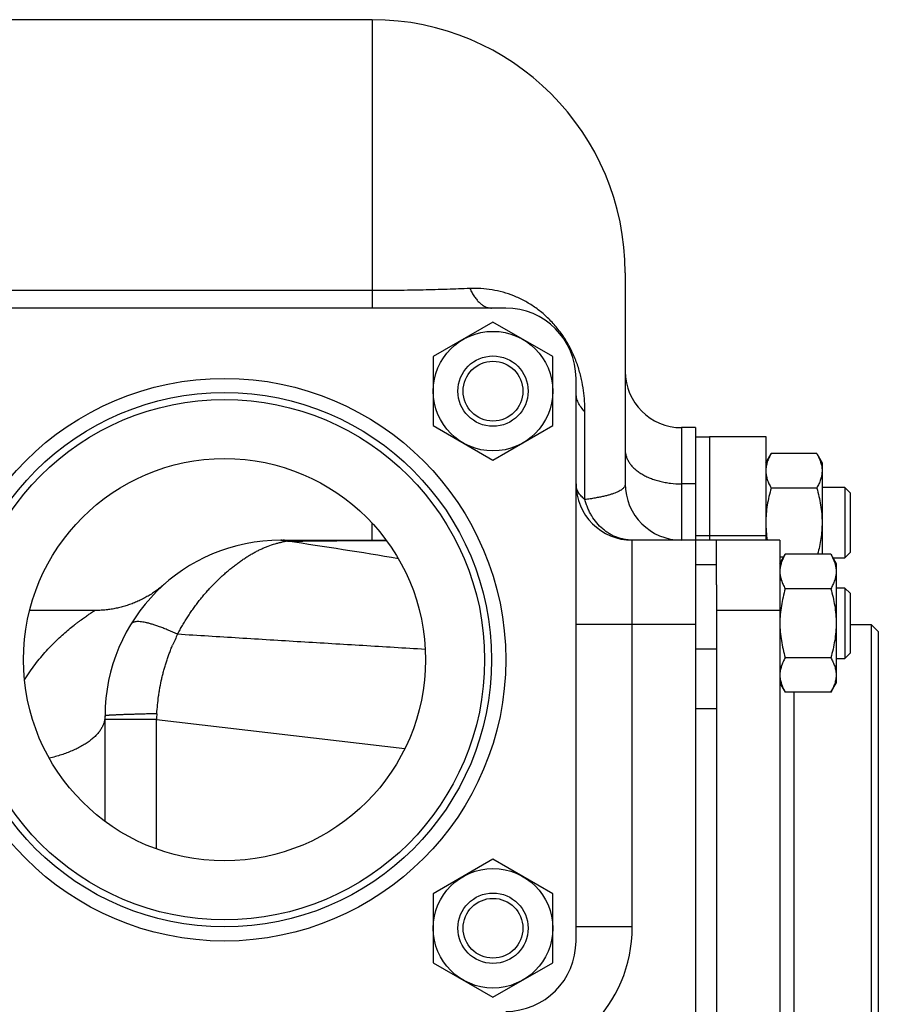
# Model space of a CAD drawing. Units: millimetres. Extents: x -1261 to 2066, y -682 to 887.
# Drawn here: x 1386 to 1508, y -501 to -361 of the extents above; entities that cross this region are included whole.
import ezdxf

# ---------------------------------------------------------------- set-up
doc = ezdxf.new("R2010")
doc.units = ezdxf.units.MM
doc.header["$LTSCALE"] = 19.36
doc.layers.get('0').update_dxf_attribs({"linetype": 'CONTINUOUS'})
doc.layers.add('3_ALL_AXES', color=7, linetype='CONTINUOUS')
doc.layers.add('9_ALL_THREAD', color=7, linetype='CONTINUOUS')

msp = doc.modelspace()

# ---------------------------------------------------------------- linework, layer by layer
at = {"color": 7, "linetype": 'CONTINUOUS'}
for p, q in [((1436.18, -361.07), (1382.68, -361.07)), ((1472.18, -397.07), (1472.18, -427.07)), ((1455.18, -402.07), (1375.18, -402.07)), ((1453.37, -404.07), (1444.87, -408.97)), ((1461.87, -408.97), (1453.37, -404.07)), ((1444.87, -408.97), (1444.87, -418.79)), ((1461.87, -418.79), (1461.87, -408.97)), ((1465.18, -492.07), (1465.18, -412.07)), ((1444.87, -418.79), (1453.37, -423.7)), ((1453.37, -423.7), (1461.87, -418.79)), ((1482.18, -419.07), (1482.18, -551.07)), ((1492.18, -424.07), (1492.94, -422.75)), ((1499.42, -422.75), (1492.94, -422.75)), ((1499.42, -422.75), (1500.18, -424.07)), ((1500.18, -424.07), (1500.18, -437.07)), ((1499.42, -427.66), (1492.94, -427.66)), ((1503.43, -427.57), (1500.18, -427.57)), ((1504.18, -428.32), (1503.43, -427.57)), ((1503.43, -427.57), (1503.43, -437.57)), ((1504.18, -428.32), (1504.18, -436.82)), ((1423.18, -435.07), (1438.18, -435.07)), ((1494.18, -435.07), (1473.18, -435.07)), ((1485.18, -441.4), (1485.18, -435.07)), ((1494.18, -435.07), (1494.18, -535.07)), ((1494.18, -438.38), (1494.94, -437.07)), ((1494.71, -437.47), (1494.18, -437.47)), ((1501.42, -437.07), (1494.94, -437.07)), ((1501.42, -437.07), (1502.18, -438.38)), ((1501.71, -437.57), (1503.43, -437.57)), ((1504.18, -436.82), (1503.43, -437.57)), ((1502.18, -438.38), (1502.18, -455.38)), ((1406.64, -441.32), (1406.64, -441.32)), ((1501.42, -441.97), (1494.94, -441.97)), ((1503.43, -441.88), (1502.18, -441.88)), ((1504.18, -442.63), (1503.43, -441.88)), ((1503.43, -441.88), (1503.43, -451.88)), ((1504.18, -442.63), (1504.18, -451.13)), ((1396.72, -445.07), (1387.45, -445.07)), ((1504.18, -447.07), (1507.18, -447.07)), ((1507.18, -447.07), (1508.18, -448.07)), ((1507.18, -447.07), (1507.18, -523.07)), ((1508.18, -448.07), (1508.18, -522.07)), ((1501.42, -451.79), (1494.94, -451.79)), ((1502.18, -451.88), (1503.43, -451.88)), ((1504.18, -451.13), (1503.43, -451.88)), ((1494.18, -455.38), (1494.94, -456.7)), ((1501.42, -456.7), (1502.18, -455.38)), ((1501.42, -456.7), (1494.94, -456.7)), ((1398.18, -475.06), (1398.18, -460.07)), ((1453.37, -480.43), (1444.87, -485.34)), ((1461.87, -485.34), (1453.37, -480.43)), ((1444.87, -485.34), (1444.87, -495.16)), ((1461.87, -495.16), (1461.87, -485.34)), ((1444.87, -495.16), (1453.37, -500.06)), ((1453.37, -500.06), (1461.87, -495.16))]:
    msp.add_line(p, q, dxfattribs=at)
at = {"color": 9, "linetype": 'CONTINUOUS'}
for p, q in [((1436.18, -361.07), (1436.18, -402.07)), ((1436.18, -399.58), (1382.68, -399.58)), ((1466.45, -429.31), (1466.45, -416.82)), ((1480.18, -419.07), (1480.18, -435.07)), ((1482.18, -427.07), (1480.18, -427.07)), ((1436.18, -435.07), (1436.18, -432.65)), ((1473.18, -490.07), (1473.18, -435.07)), ((1485.18, -438.58), (1482.18, -438.58)), ((1494.18, -445.07), (1485.18, -445.07)), ((1482.18, -447.07), (1465.18, -447.07)), ((1485.18, -450.58), (1482.18, -450.58)), ((1496.18, -456.7), (1496.18, -513.43)), ((1485.18, -459.07), (1482.18, -459.07)), ((1405.5, -460.58), (1398.18, -460.58)), ((1405.5, -478.98), (1405.5, -460.58)), ((1405.5, -460.58), (1440.85, -464.68)), ((1473.18, -490.07), (1465.18, -490.07))]:
    msp.add_line(p, q, dxfattribs=at)
at = {"color": 3, "linetype": 'CONTINUOUS'}
msp.add_line((1485.18, -441.4), (1485.18, -528.73), dxfattribs=at)
at = {"color": 7, "linetype": 'CONTINUOUS'}
msp.add_lwpolyline([(1406.64, -441.32), (1406.51, -441.44), (1406.37, -441.55), (1406.23, -441.67), (1406.09, -441.78), (1405.95, -441.89), (1405.81, -442), (1405.66, -442.11), (1405.51, -442.22), (1405.37, -442.33), (1405.22, -442.43), (1405.07, -442.53), (1404.92, -442.63), (1404.77, -442.73), (1404.61, -442.82), (1404.46, -442.92), (1404.3, -443.01), (1404.15, -443.1), (1403.99, -443.19), (1403.83, -443.28), (1403.67, -443.36), (1403.51, -443.44), (1403.35, -443.52), (1403.18, -443.6), (1403.02, -443.68), (1402.86, -443.76), (1402.69, -443.83), (1402.52, -443.9), (1402.36, -443.97), (1402.19, -444.04), (1402.02, -444.1), (1401.85, -444.16), (1401.68, -444.22), (1401.51, -444.28), (1401.34, -444.34), (1401.16, -444.39), (1400.99, -444.45), (1400.82, -444.5), (1400.64, -444.54), (1400.47, -444.59), (1400.29, -444.64), (1400.12, -444.68), (1399.94, -444.72), (1399.76, -444.75), (1399.59, -444.79), (1399.41, -444.82), (1399.23, -444.86), (1399.05, -444.88), (1398.87, -444.91), (1398.69, -444.94), (1398.51, -444.96), (1398.33, -444.98), (1398.15, -445), (1397.97, -445.01), (1397.79, -445.03), (1397.61, -445.04), (1397.43, -445.05), (1397.25, -445.06), (1397.07, -445.06), (1396.89, -445.07), (1396.72, -445.07)], dxfattribs=at)
for centre, radius in [((1453.37, -413.88), 8.5), ((1453.37, -413.88), 5), ((1453.37, -413.88), 4.25), ((1415.18, -452.07), 38), ((1415.18, -452.07), 37), ((1453.37, -490.25), 8.5), ((1453.37, -490.25), 5), ((1453.37, -490.25), 4.25)]:
    msp.add_circle(centre, radius, dxfattribs=at)
at = {"color": 9, "linetype": 'CONTINUOUS'}
msp.add_circle((1415.18, -452.07), 40, dxfattribs=at)
at = {"color": 7, "linetype": 'CONTINUOUS'}
for centre, radius, start, end in [((1436.18, -397.07), 36, 0, 90), ((1455.18, -412.07), 10, 0, 90), ((1480.18, -411.07), 8, 180, 270), ((1473.18, -427.07), 8, 180, 270), ((1480.18, -427.07), 8, 180, 270), ((1423.18, -460.07), 25, 90, 180), ((1455.18, -492.07), 10, 270, 360)]:
    msp.add_arc(centre, radius, start, end, dxfattribs=at)
at = {"color": 9, "linetype": 'CONTINUOUS'}
for centre, radius, start, end in [((1425.18, -444.9), 9.72, 98.6335, 100.7295), ((1427.57, -460.56), 25.57, 97.6916, 98.6548), ((1320.26, -1147.38), 719.69, 80.42938, 81.70018), ((1431.92, -460.24), 26.21, 153.2637, 157.0223), ((1483.33, -464.88), 77.95, 176.2268, 176.8347), ((1453.18, -490.07), 20, 270, 360)]:
    msp.add_arc(centre, radius, start, end, dxfattribs=at)
for points, knots in [([(1450.09, -399.29), (1449.02, -399.34), (1446.8, -399.42), (1443.39, -399.51), (1439.82, -399.57), (1437.4, -399.58), (1436.18, -399.58)], [0, 0, 0, 0, 0.231723, 0.478502, 0.73632, 1, 1, 1, 1]), ([(1466.45, -416.82), (1466.45, -415.81), (1466.35, -414.26), (1465.98, -412.17), (1465.53, -410.51), (1464.9, -408.83), (1464.09, -407.19), (1463.1, -405.64), (1461.95, -404.23), (1460.68, -402.98), (1459.31, -401.91), (1457.86, -401.02), (1456.35, -400.32), (1454.81, -399.8), (1453.24, -399.45), (1451.66, -399.27), (1450.61, -399.26), (1450.09, -399.29)], [0, 0, 0, 0, 0.111782, 0.172568, 0.236676, 0.303497, 0.371847, 0.440358, 0.507959, 0.574084, 0.638579, 0.70153, 0.763125, 0.823577, 0.883091, 0.941847, 1, 1, 1, 1]), ([(1450.09, -399.29), (1450.18, -399.5), (1450.38, -399.9), (1450.71, -400.45), (1451.08, -400.94), (1451.46, -401.34), (1451.87, -401.66), (1452.23, -401.86), (1452.52, -401.97), (1452.74, -402.02), (1452.96, -402.06), (1453.11, -402.07), (1453.18, -402.07)], [0, 0, 0, 0, 0.157374, 0.304777, 0.441895, 0.568871, 0.686411, 0.795888, 0.848293, 0.899531, 0.949969, 1, 1, 1, 1]), ([(1466.45, -416.82), (1466.26, -416.62), (1465.98, -416.3), (1465.68, -415.85), (1465.5, -415.5), (1465.36, -415.15), (1465.26, -414.79), (1465.2, -414.43), (1465.18, -414.19), (1465.18, -414.07)], [0, 0, 0, 0, 0.270172, 0.398971, 0.524052, 0.645976, 0.765417, 0.883146, 1, 1, 1, 1]), ([(1472.18, -422.27), (1472.18, -422.42), (1472.21, -422.74), (1472.33, -423.21), (1472.52, -423.67), (1472.79, -424.12), (1473.12, -424.54), (1473.53, -424.95), (1474, -425.32), (1474.53, -425.67), (1475.11, -425.99), (1475.74, -426.27), (1476.42, -426.51), (1477.12, -426.71), (1477.86, -426.87), (1478.88, -427.02), (1479.66, -427.07), (1480.18, -427.07)], [0, 0, 0, 0, 0.046253, 0.093282, 0.141798, 0.192394, 0.245521, 0.301478, 0.360419, 0.422372, 0.487251, 0.554878, 0.624994, 0.697278, 0.771355, 0.846811, 1, 1, 1, 1]), ([(1466.45, -429.31), (1466.35, -429.23), (1466.16, -429.06), (1465.91, -428.8), (1465.69, -428.53), (1465.5, -428.24), (1465.36, -427.96), (1465.26, -427.66), (1465.2, -427.36), (1465.18, -427.16), (1465.18, -427.07)], [0, 0, 0, 0, 0.145245, 0.283374, 0.414782, 0.540074, 0.660082, 0.775865, 0.888694, 1, 1, 1, 1]), ([(1472.18, -427.07), (1472.18, -427.12), (1472.17, -427.23), (1472.11, -427.4), (1472.01, -427.56), (1471.87, -427.72), (1471.69, -427.88), (1471.46, -428.03), (1471.19, -428.17), (1470.87, -428.31), (1470.5, -428.45), (1470.08, -428.59), (1469.61, -428.72), (1469.08, -428.85), (1468.51, -428.97), (1467.87, -429.09), (1467.18, -429.21), (1466.7, -429.28), (1466.45, -429.31)], [0, 0, 0, 0, 0.025823, 0.052526, 0.081424, 0.113717, 0.150412, 0.192322, 0.240099, 0.294278, 0.355302, 0.423548, 0.499342, 0.582962, 0.674649, 0.77461, 0.883015, 1, 1, 1, 1]), ([(1473.18, -435.07), (1472.99, -435.07), (1472.62, -435.05), (1472.06, -434.97), (1471.5, -434.84), (1470.96, -434.66), (1470.43, -434.44), (1469.92, -434.16), (1469.44, -433.84), (1468.81, -433.35), (1468.1, -432.63), (1467.51, -431.8), (1467.11, -431.08), (1466.85, -430.51), (1466.63, -429.92), (1466.51, -429.52), (1466.45, -429.31)], [0, 0, 0, 0, 0.059142, 0.1184, 0.177884, 0.237698, 0.297936, 0.358681, 0.419998, 0.481937, 0.607692, 0.736107, 0.801301, 0.867058, 0.933316, 1, 1, 1, 1]), ([(1408.51, -448.45), (1408.62, -448.23), (1408.85, -447.81), (1409.2, -447.18), (1409.57, -446.56), (1409.95, -445.96), (1410.34, -445.37), (1410.75, -444.78), (1411.17, -444.21), (1411.59, -443.66), (1412.03, -443.12), (1412.48, -442.59), (1412.86, -442.16), (1413.17, -441.82), (1413.48, -441.49), (1413.87, -441.09), (1414.35, -440.62), (1414.84, -440.16), (1415.33, -439.73), (1415.82, -439.3), (1416.32, -438.9), (1416.83, -438.51), (1417.33, -438.14), (1417.84, -437.79), (1418.35, -437.46), (1418.85, -437.15), (1419.36, -436.86), (1419.79, -436.63), (1420.13, -436.46), (1420.46, -436.3), (1420.88, -436.12), (1421.54, -435.85), (1422.21, -435.63), (1422.87, -435.45), (1423.21, -435.38), (1423.37, -435.35)], [0, 0, 0, 0, 0.035492, 0.070854, 0.106077, 0.141157, 0.176084, 0.210839, 0.245415, 0.279805, 0.313994, 0.347958, 0.381684, 0.398458, 0.415169, 0.448385, 0.481299, 0.513897, 0.546173, 0.578091, 0.609608, 0.640706, 0.671384, 0.701612, 0.731327, 0.760527, 0.78922, 0.817394, 0.831269, 0.845008, 0.872073, 0.898607, 0.950199, 0.975296, 1, 1, 1, 1]), ([(1423.72, -435.29), (1423.68, -435.25), (1423.59, -435.19), (1423.46, -435.12), (1423.32, -435.08), (1423.23, -435.07), (1423.18, -435.07)], [0, 0, 0, 0, 0.278654, 0.533598, 0.771355, 1, 1, 1, 1]), ([(1424.15, -435.23), (1424.09, -435.2), (1423.98, -435.15), (1423.81, -435.1), (1423.64, -435.07), (1423.52, -435.07), (1423.46, -435.07)], [0, 0, 0, 0, 0.260511, 0.51213, 0.757628, 1, 1, 1, 1]), ([(1424.15, -435.23), (1424.73, -435.22), (1425.9, -435.2), (1427.65, -435.17), (1429.4, -435.16), (1431.16, -435.14), (1432.92, -435.13), (1435.27, -435.12), (1437.04, -435.11), (1438.21, -435.11)], [0, 0, 0, 0, 0.124171, 0.248706, 0.373513, 0.498536, 0.623727, 0.749049, 1, 1, 1, 1]), ([(1386.72, -454.91), (1386.96, -454.53), (1387.45, -453.79), (1388.22, -452.73), (1389.02, -451.74), (1389.83, -450.81), (1390.65, -449.95), (1391.46, -449.16), (1392.26, -448.43), (1393.03, -447.76), (1393.66, -447.26), (1394.13, -446.88), (1394.47, -446.63), (1394.8, -446.39), (1395.1, -446.17), (1395.38, -445.97), (1395.65, -445.78), (1395.88, -445.62), (1396.07, -445.5), (1396.2, -445.41), (1396.29, -445.35), (1396.37, -445.3), (1396.44, -445.25), (1396.51, -445.21), (1396.56, -445.17), (1396.61, -445.14), (1396.65, -445.12), (1396.67, -445.1), (1396.68, -445.09), (1396.7, -445.08), (1396.71, -445.08), (1396.71, -445.07), (1396.72, -445.07), (1396.72, -445.07), (1396.72, -445.07), (1396.72, -445.07), (1396.72, -445.07), (1396.72, -445.07), (1396.72, -445.07)], [0, 0, 0, 0, 0.095471, 0.188221, 0.278161, 0.365148, 0.44897, 0.529337, 0.605869, 0.678077, 0.745346, 0.776899, 0.806923, 0.8353, 0.861902, 0.886595, 0.909237, 0.929682, 0.947784, 0.955911, 0.963398, 0.97023, 0.976389, 0.981862, 0.986635, 0.990696, 0.994033, 0.995427, 0.996638, 0.997664, 0.998504, 0.999158, 0.999415, 0.999626, 0.999789, 0.999906, 0.999977, 1, 1, 1, 1]), ([(1408.51, -448.45), (1408.06, -448.25), (1407.41, -447.96), (1406.56, -447.61), (1405.96, -447.39), (1405.41, -447.19), (1404.89, -447.03), (1404.41, -446.89), (1403.96, -446.78), (1403.56, -446.71), (1403.19, -446.66), (1402.86, -446.64), (1402.57, -446.66), (1402.36, -446.7), (1402.22, -446.75), (1402.12, -446.79), (1402.03, -446.84), (1401.96, -446.9), (1401.9, -446.96), (1401.86, -447.01), (1401.84, -447.04)], [0, 0, 0, 0, 0.20667, 0.301548, 0.390566, 0.473578, 0.550478, 0.621189, 0.685657, 0.743869, 0.795894, 0.84188, 0.882093, 0.916992, 0.932696, 0.9474, 0.961269, 0.974503, 0.987329, 1, 1, 1, 1]), ([(1443.74, -450.61), (1440.79, -450.43), (1434.89, -450.07), (1426.06, -449.54), (1417.27, -449), (1411.42, -448.64), (1408.51, -448.45)], [0, 0, 0, 0, 0.251783, 0.502359, 0.751744, 1, 1, 1, 1]), ([(1405.55, -459.75), (1405.58, -459.33), (1405.64, -458.5), (1405.77, -457.47), (1405.89, -456.64), (1406.03, -455.81), (1406.2, -454.99), (1406.39, -454.18), (1406.55, -453.57), (1406.72, -452.97), (1406.91, -452.36), (1407.11, -451.77), (1407.32, -451.18), (1407.55, -450.59), (1407.71, -450.2), (1407.79, -450.01)], [0, 0, 0, 0, 0.124722, 0.249398, 0.311552, 0.374114, 0.499316, 0.561654, 0.624278, 0.687071, 0.749688, 0.812272, 0.87491, 0.937537, 1, 1, 1, 1]), ([(1398.18, -460.07), (1398.18, -460.22), (1398.16, -460.53), (1398.05, -460.99), (1397.88, -461.45), (1397.68, -461.82), (1397.5, -462.11), (1397.28, -462.4), (1396.97, -462.77), (1396.53, -463.18), (1396.04, -463.59), (1395.49, -463.97), (1394.89, -464.34), (1394.23, -464.69), (1393.52, -465.02), (1392.76, -465.32), (1391.96, -465.6), (1391.12, -465.86), (1390.54, -466.01), (1390.25, -466.08)], [0, 0, 0, 0, 0.043466, 0.087681, 0.133341, 0.181058, 0.205858, 0.23135, 0.284566, 0.341, 0.400831, 0.464152, 0.530981, 0.601278, 0.674947, 0.751848, 0.831803, 0.9146, 1, 1, 1, 1]), ([(1405.55, -459.75), (1405.27, -459.76), (1404.72, -459.77), (1403.91, -459.79), (1403.27, -459.81), (1402.78, -459.82), (1402.43, -459.83), (1402.09, -459.84), (1401.77, -459.85), (1401.46, -459.86), (1401.16, -459.87), (1400.87, -459.88), (1400.6, -459.89), (1400.39, -459.89), (1400.22, -459.9), (1400.06, -459.91), (1399.87, -459.92), (1399.66, -459.93), (1399.46, -459.94), (1399.27, -459.95), (1399.1, -459.95), (1398.96, -459.96), (1398.86, -459.97), (1398.8, -459.97), (1398.73, -459.98), (1398.65, -459.99), (1398.57, -460), (1398.5, -460), (1398.46, -460.01), (1398.41, -460.01), (1398.37, -460.02), (1398.34, -460.02), (1398.3, -460.02), (1398.28, -460.03), (1398.25, -460.03), (1398.23, -460.03), (1398.21, -460.04), (1398.2, -460.05), (1398.19, -460.05), (1398.18, -460.06), (1398.18, -460.06), (1398.18, -460.07)], [0, 0, 0, 0, 0.115217, 0.224367, 0.327196, 0.376162, 0.423453, 0.469038, 0.512888, 0.55498, 0.595291, 0.633797, 0.670478, 0.70531, 0.722026, 0.738272, 0.769338, 0.798484, 0.825698, 0.850965, 0.874275, 0.895615, 0.905544, 0.914979, 0.923923, 0.932373, 0.947767, 0.954701, 0.961124, 0.967037, 0.972441, 0.977328, 0.981695, 0.985548, 0.988895, 0.991757, 0.994192, 0.99624, 0.997793, 0.998841, 1, 1, 1, 1])]:
    msp.add_open_spline(points, degree=3, knots=knots, dxfattribs=at)
at = {"color": 7, "linetype": 'CONTINUOUS'}
for points, knots in [([(1492.94, -422.75), (1492.83, -422.95), (1492.62, -423.34), (1492.41, -423.86), (1492.3, -424.27), (1492.23, -424.58), (1492.19, -424.89), (1492.18, -425.1), (1492.18, -425.2)], [0, 0, 0, 0, 0.26155, 0.514311, 0.637719, 0.759483, 0.880056, 1, 1, 1, 1]), ([(1499.42, -422.75), (1499.54, -422.95), (1499.74, -423.34), (1499.95, -423.86), (1500.07, -424.27), (1500.13, -424.58), (1500.17, -424.89), (1500.18, -425.1), (1500.18, -425.2)], [0, 0, 0, 0, 0.26155, 0.514311, 0.637719, 0.759483, 0.880056, 1, 1, 1, 1]), ([(1492.18, -425.2), (1492.18, -425.31), (1492.19, -425.52), (1492.23, -425.83), (1492.3, -426.14), (1492.41, -426.55), (1492.62, -427.07), (1492.83, -427.46), (1492.94, -427.66)], [0, 0, 0, 0, 0.119944, 0.240516, 0.36228, 0.485687, 0.738449, 1, 1, 1, 1]), ([(1500.18, -425.2), (1500.18, -425.31), (1500.17, -425.52), (1500.13, -425.83), (1500.07, -426.14), (1499.95, -426.55), (1499.74, -427.07), (1499.54, -427.46), (1499.42, -427.66)], [0, 0, 0, 0, 0.119944, 0.240516, 0.36228, 0.485687, 0.738449, 1, 1, 1, 1]), ([(1492.94, -427.66), (1492.83, -428.06), (1492.62, -428.86), (1492.37, -430.08), (1492.22, -431.32), (1492.18, -432.15), (1492.18, -432.57)], [0, 0, 0, 0, 0.250017, 0.500021, 0.750014, 1, 1, 1, 1]), ([(1499.42, -427.66), (1499.54, -428.06), (1499.75, -428.86), (1499.99, -430.08), (1500.15, -431.32), (1500.18, -432.15), (1500.18, -432.57)], [0, 0, 0, 0, 0.250017, 0.500021, 0.750014, 1, 1, 1, 1]), ([(1492.18, -432.57), (1492.18, -432.98), (1492.22, -433.82), (1492.32, -434.65), (1492.39, -435.07)], [0, 0, 0, 0, 0.499991, 1, 1, 1, 1]), ([(1500.18, -432.57), (1500.18, -432.95), (1500.15, -433.71), (1500.02, -434.84), (1499.82, -435.96), (1499.64, -436.7), (1499.54, -437.07)], [0, 0, 0, 0, 0.249989, 0.499983, 0.749987, 1, 1, 1, 1]), ([(1494.94, -437.07), (1494.83, -437.26), (1494.62, -437.66), (1494.41, -438.17), (1494.3, -438.59), (1494.23, -438.9), (1494.19, -439.21), (1494.18, -439.42), (1494.18, -439.52)], [0, 0, 0, 0, 0.26155, 0.514311, 0.637719, 0.759483, 0.880056, 1, 1, 1, 1]), ([(1501.42, -437.07), (1501.54, -437.26), (1501.74, -437.66), (1501.95, -438.17), (1502.07, -438.59), (1502.13, -438.9), (1502.17, -439.21), (1502.18, -439.42), (1502.18, -439.52)], [0, 0, 0, 0, 0.26155, 0.514311, 0.637719, 0.759483, 0.880056, 1, 1, 1, 1]), ([(1494.18, -439.52), (1494.18, -439.62), (1494.19, -439.83), (1494.23, -440.14), (1494.3, -440.46), (1494.41, -440.87), (1494.62, -441.38), (1494.83, -441.78), (1494.94, -441.97)], [0, 0, 0, 0, 0.119944, 0.240516, 0.36228, 0.485687, 0.738449, 1, 1, 1, 1]), ([(1502.18, -439.52), (1502.18, -439.62), (1502.17, -439.83), (1502.13, -440.14), (1502.07, -440.46), (1501.95, -440.87), (1501.74, -441.38), (1501.54, -441.78), (1501.42, -441.97)], [0, 0, 0, 0, 0.119944, 0.240516, 0.36228, 0.485687, 0.738449, 1, 1, 1, 1]), ([(1494.94, -441.97), (1494.83, -442.37), (1494.62, -443.18), (1494.37, -444.4), (1494.22, -445.64), (1494.18, -446.47), (1494.18, -446.88)], [0, 0, 0, 0, 0.250017, 0.500021, 0.750014, 1, 1, 1, 1]), ([(1501.42, -441.97), (1501.54, -442.37), (1501.75, -443.18), (1501.99, -444.4), (1502.15, -445.64), (1502.18, -446.47), (1502.18, -446.88)], [0, 0, 0, 0, 0.250017, 0.500021, 0.750014, 1, 1, 1, 1]), ([(1494.18, -446.88), (1494.18, -447.3), (1494.22, -448.13), (1494.37, -449.36), (1494.62, -450.59), (1494.83, -451.39), (1494.94, -451.79)], [0, 0, 0, 0, 0.249984, 0.499977, 0.749982, 1, 1, 1, 1]), ([(1502.18, -446.88), (1502.18, -447.3), (1502.15, -448.13), (1501.99, -449.36), (1501.75, -450.59), (1501.54, -451.39), (1501.42, -451.79)], [0, 0, 0, 0, 0.249984, 0.499977, 0.749982, 1, 1, 1, 1]), ([(1494.94, -451.79), (1494.83, -451.99), (1494.62, -452.38), (1494.41, -452.89), (1494.3, -453.31), (1494.23, -453.62), (1494.19, -453.93), (1494.18, -454.14), (1494.18, -454.24)], [0, 0, 0, 0, 0.26155, 0.514311, 0.637719, 0.759483, 0.880056, 1, 1, 1, 1]), ([(1501.42, -451.79), (1501.54, -451.99), (1501.74, -452.38), (1501.95, -452.89), (1502.07, -453.31), (1502.13, -453.62), (1502.17, -453.93), (1502.18, -454.14), (1502.18, -454.24)], [0, 0, 0, 0, 0.26155, 0.514311, 0.637719, 0.759483, 0.880056, 1, 1, 1, 1]), ([(1494.18, -454.24), (1494.18, -454.35), (1494.19, -454.56), (1494.23, -454.87), (1494.3, -455.18), (1494.41, -455.59), (1494.62, -456.11), (1494.83, -456.5), (1494.94, -456.7)], [0, 0, 0, 0, 0.119944, 0.240516, 0.36228, 0.485687, 0.738449, 1, 1, 1, 1]), ([(1502.18, -454.24), (1502.18, -454.35), (1502.17, -454.56), (1502.13, -454.87), (1502.07, -455.18), (1501.95, -455.59), (1501.74, -456.11), (1501.54, -456.5), (1501.42, -456.7)], [0, 0, 0, 0, 0.119944, 0.240516, 0.36228, 0.485687, 0.738449, 1, 1, 1, 1])]:
    msp.add_open_spline(points, degree=3, knots=knots, dxfattribs=at)
at = {"layer": '3_ALL_AXES', "color": 7, "linetype": 'CONTINUOUS'}
for p, q in [((1482.18, -419.07), (1480.18, -419.07)), ((1482.18, -420.37), (1484.18, -420.37)), ((1484.18, -420.35), (1492.18, -420.35)), ((1484.18, -420.35), (1484.18, -435.07)), ((1492.18, -420.35), (1492.18, -435.07))]:
    msp.add_line(p, q, dxfattribs=at)
at = {"layer": '3_ALL_AXES', "color": 9, "linetype": 'CONTINUOUS'}
for p, q in [((1482.18, -434.41), (1484.18, -434.41)), ((1484.18, -434.4), (1492.18, -434.4))]:
    msp.add_line(p, q, dxfattribs=at)
at = {"layer": '9_ALL_THREAD', "color": 7, "linetype": 'CONTINUOUS'}
msp.add_circle((1415.18, -452.07), 28.6, dxfattribs=at)

doc.saveas('drawing.dxf')
